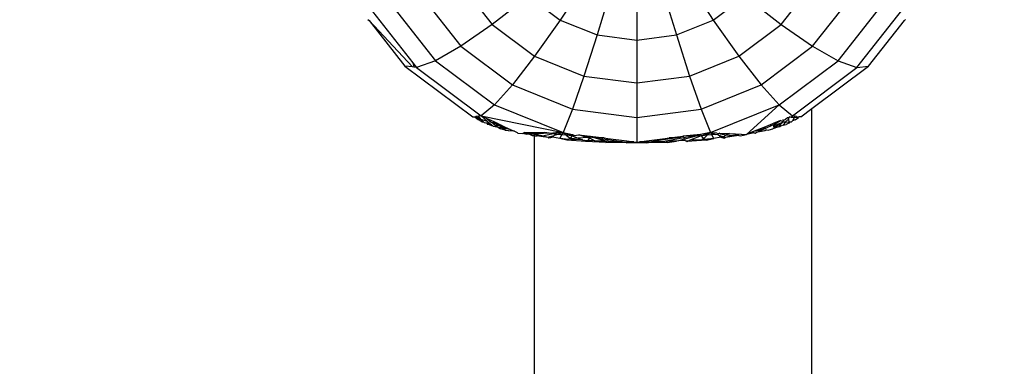
# Model space of a CAD drawing. Units: centimetres. Extents: x 4033 to 5296, y 1826 to 3047.
# Drawn here: x 4576 to 4581, y 2518 to 2520 of the extents above; entities that cross this region are included whole.
import ezdxf

# ---------------------------------------------------------------- set-up
doc = ezdxf.new("R2010")
doc.units = ezdxf.units.CM
doc.layers.add('strefa', color=6, linetype='Continuous')
doc.dimstyles.get("Standard").update_dxf_attribs({"dimtxt": 20, "dimasz": 30, "dimexe": 0.18, "dimexo": 0.0625, "dimgap": 10, "dimtad": 1, "dimdec": 0, "dimzin": 0, "dimdsep": 46, "dimtxsty": 'Standard', "dimcen": 0.09, "dimadec": 0, "dimazin": 0, "dimtfac": 1, "dimtdec": 4, "dimtofl": 0, "dimtmove": 0, "dimatfit": 3, "dimfxl": 1, "dimtolj": 1, "dimtzin": 0, "dimarcsym": 0})

# ---------------------------------------------------------------- blocks, each defined once
blk = doc.blocks.new('1506')
for p, q in [((-1543.07, 1830.046), (-1541.197, 1827.664)), ((-1535.661, 1830.383), (-1537.282, 1827.924)), ((-1530.072, 1830.383), (-1528.451, 1827.924)), ((-1524.536, 1827.664), (-1522.663, 1830.046)), ((-1534.313, 1829.837), (-1535.152, 1827.063)), ((-1532.866, 1829.652), (-1532.866, 1826.769)), ((-1531.42, 1829.837), (-1530.581, 1827.063)), ((-1547.092, 1828.899), (-1544.481, 1825.577)), ((-1545.286, 1829.311), (-1543.007, 1826.41)), ((-1539.111, 1829.295), (-1541.197, 1827.664)), ((-1539.111, 1829.295), (-1537.282, 1827.924)), ((-1528.451, 1827.924), (-1526.622, 1829.295)), ((-1526.622, 1829.295), (-1524.536, 1827.664)), ((-1522.726, 1826.41), (-1520.446, 1829.311)), ((-1521.252, 1825.577), (-1518.641, 1828.899)), ((-1548.1, 1828.409), (-1545.782, 1825.459)), ((-1520.162, 1825.19), (-1517.307, 1828.824)), ((-1548.369, 1827.961), (-1548.306, 1827.893)), ((-1548.306, 1827.893), (-1546.239, 1825.263)), ((-1548.306, 1827.893), (-1545.809, 1825.216)), ((-1537.282, 1827.924), (-1538.757, 1825.835)), ((-1537.282, 1827.924), (-1535.152, 1827.063)), ((-1530.581, 1827.063), (-1528.451, 1827.924)), ((-1528.451, 1827.924), (-1526.976, 1825.835)), ((-1519.494, 1825.263), (-1517.427, 1827.894)), ((-1517.427, 1827.894), (-1517.364, 1827.961)), ((-1541.197, 1827.664), (-1543.007, 1826.41)), ((-1541.197, 1827.664), (-1538.757, 1825.835)), ((-1526.976, 1825.835), (-1524.536, 1827.664)), ((-1524.536, 1827.664), (-1522.726, 1826.41)), ((-1535.152, 1827.063), (-1535.916, 1824.686)), ((-1535.152, 1827.063), (-1532.866, 1826.769)), ((-1532.866, 1826.769), (-1530.581, 1827.063)), ((-1532.866, 1826.769), (-1532.866, 1824.294)), ((-1530.581, 1827.063), (-1529.817, 1824.686)), ((-1543.007, 1826.41), (-1544.481, 1825.577)), ((-1543.007, 1826.41), (-1540.037, 1824.185)), ((-1525.696, 1824.185), (-1522.726, 1826.41)), ((-1522.726, 1826.41), (-1521.252, 1825.577)), ((-1545.782, 1825.459), (-1545.697, 1825.204)), ((-1545.782, 1825.459), (-1545.571, 1825.19)), ((-1544.481, 1825.577), (-1545.571, 1825.19)), ((-1544.481, 1825.577), (-1541.079, 1823.027)), ((-1538.757, 1825.835), (-1540.037, 1824.185)), ((-1538.757, 1825.835), (-1535.916, 1824.686)), ((-1529.817, 1824.686), (-1526.976, 1825.835)), ((-1526.976, 1825.835), (-1525.696, 1824.185)), ((-1524.654, 1823.027), (-1521.252, 1825.577)), ((-1521.252, 1825.577), (-1520.162, 1825.19)), ((-1546.239, 1825.263), (-1542.322, 1822.329)), ((-1545.809, 1825.216), (-1546.239, 1825.263)), ((-1545.697, 1825.204), (-1545.809, 1825.216)), ((-1545.571, 1825.19), (-1545.697, 1825.204)), ((-1545.571, 1825.19), (-1541.85, 1822.402)), ((-1523.883, 1822.402), (-1520.162, 1825.19)), ((-1522.758, 1822.818), (-1519.494, 1825.263)), ((-1520.162, 1825.19), (-1519.494, 1825.263)), ((-1535.916, 1824.686), (-1536.578, 1822.786)), ((-1535.916, 1824.686), (-1532.866, 1824.294)), ((-1532.866, 1824.294), (-1529.817, 1824.686)), ((-1532.866, 1824.294), (-1532.866, 1822.308)), ((-1529.817, 1824.686), (-1529.155, 1822.786)), ((-1540.037, 1824.185), (-1541.079, 1823.027)), ((-1540.037, 1824.185), (-1536.578, 1822.786)), ((-1529.155, 1822.786), (-1525.696, 1824.185)), ((-1525.696, 1824.185), (-1524.654, 1823.027)), ((-1541.079, 1823.027), (-1541.85, 1822.402)), ((-1541.079, 1823.027), (-1537.118, 1821.425)), ((-1536.578, 1822.786), (-1537.118, 1821.425)), ((-1536.578, 1822.786), (-1532.866, 1822.308)), ((-1532.866, 1822.308), (-1529.155, 1822.786)), ((-1529.155, 1822.786), (-1528.615, 1821.425)), ((-1528.615, 1821.425), (-1524.654, 1823.027)), ((-1524.654, 1823.027), (-1526.528, 1821.328)), ((-1524.654, 1823.027), (-1523.883, 1822.402)), ((-1523.411, 1822.329), (-1522.758, 1822.818)), ((-1522.758, 1570.428), (-1522.758, 1822.818)), ((-1542.322, 1822.329), (-1542.219, 1822.344)), ((-1542.189, 1822.307), (-1542.219, 1822.344)), ((-1542.144, 1822.356), (-1542.189, 1822.307)), ((-1541.841, 1822.177), (-1542.189, 1822.307)), ((-1542.013, 1822.168), (-1542.189, 1822.307)), ((-1541.996, 1822.379), (-1542.144, 1822.356)), ((-1541.841, 1822.177), (-1542.144, 1822.356)), ((-1541.981, 1822.17), (-1542.013, 1822.168)), ((-1541.85, 1822.402), (-1541.996, 1822.379)), ((-1541.841, 1822.177), (-1541.996, 1822.379)), ((-1541.841, 1822.177), (-1541.981, 1822.17)), ((-1541.776, 1822.032), (-1541.981, 1822.17)), ((-1541.85, 1822.402), (-1537.118, 1821.425)), ((-1541.85, 1822.402), (-1541.471, 1822.071)), ((-1541.85, 1822.402), (-1541.549, 1822.262)), ((-1541.471, 1822.071), (-1541.841, 1822.177)), ((-1541.695, 1822.036), (-1541.841, 1822.177)), ((-1541.695, 1822.036), (-1541.776, 1822.032)), ((-1541.65, 1821.986), (-1541.695, 1822.036)), ((-1541.497, 1822.194), (-1541.549, 1822.262)), ((-1541.447, 1822.215), (-1541.497, 1822.194)), ((-1541.263, 1822.011), (-1541.497, 1822.194)), ((-1541.471, 1822.071), (-1541.291, 1821.914)), ((-1541.447, 1822.215), (-1541.074, 1822.041)), ((-1541.074, 1822.041), (-1541.137, 1822.012)), ((-1541.074, 1822.041), (-1540.925, 1821.972)), ((-1532.866, 1822.308), (-1532.867, 1820.878)), ((-1524.919, 1821.92), (-1524.581, 1822.119)), ((-1524.581, 1822.119), (-1524.863, 1822.004)), ((-1524.432, 1822.053), (-1524.581, 1822.119)), ((-1524.432, 1822.053), (-1524.467, 1822.013)), ((-1524.283, 1822.183), (-1524.432, 1822.102)), ((-1524.432, 1822.179), (-1524.432, 1822.146)), ((-1524.432, 1822.102), (-1524.432, 1822.053)), ((-1524.432, 1822.053), (-1524.292, 1822.044)), ((-1524.292, 1822.044), (-1524.425, 1821.856)), ((-1524.105, 1822.208), (-1524.292, 1822.044)), ((-1524.292, 1822.044), (-1524.093, 1822.032)), ((-1524.164, 1822.288), (-1524.283, 1822.183)), ((-1524.11, 1822.278), (-1524.164, 1822.288)), ((-1524.017, 1822.329), (-1524.11, 1822.278)), ((-1524.11, 1822.278), (-1524.105, 1822.208)), ((-1524.017, 1822.329), (-1524.108, 1822.252)), ((-1524.108, 1822.252), (-1524.105, 1822.208)), ((-1524.105, 1822.208), (-1524.093, 1822.032)), ((-1524.047, 1822.032), (-1524.095, 1821.98)), ((-1524.093, 1822.032), (-1524.095, 1821.98)), ((-1524.047, 1822.032), (-1524.093, 1822.032)), ((-1523.958, 1822.031), (-1524.047, 1822.032)), ((-1524.017, 1822.329), (-1523.968, 1822.328)), ((-1523.883, 1822.402), (-1523.968, 1822.328)), ((-1523.968, 1822.328), (-1523.763, 1822.321)), ((-1523.958, 1822.031), (-1523.883, 1822.109)), ((-1523.766, 1822.384), (-1523.883, 1822.402)), ((-1523.763, 1822.321), (-1523.883, 1822.109)), ((-1523.72, 1822.168), (-1523.883, 1822.109)), ((-1523.766, 1822.384), (-1523.763, 1822.321)), ((-1523.766, 1822.384), (-1523.73, 1822.378)), ((-1523.763, 1822.321), (-1523.73, 1822.378)), ((-1523.763, 1822.321), (-1523.544, 1822.307)), ((-1523.648, 1822.365), (-1523.73, 1822.378)), ((-1523.72, 1822.168), (-1523.544, 1822.307)), ((-1523.648, 1822.365), (-1523.544, 1822.307)), ((-1523.514, 1822.345), (-1523.544, 1822.307)), ((-1523.411, 1822.329), (-1523.514, 1822.345)), ((-1541.567, 1821.976), (-1541.65, 1821.986)), ((-1541.523, 1821.965), (-1541.567, 1821.976)), ((-1541.291, 1821.914), (-1541.523, 1821.965)), ((-1541.523, 1821.965), (-1541.481, 1821.899)), ((-1541.362, 1821.881), (-1541.481, 1821.899)), ((-1541.219, 1821.814), (-1541.362, 1821.881)), ((-1541.291, 1821.914), (-1541.219, 1821.814)), ((-1541.188, 1821.989), (-1541.263, 1822.011)), ((-1541.176, 1821.813), (-1541.219, 1821.814)), ((-1541.137, 1822.012), (-1541.188, 1821.989)), ((-1541.188, 1821.989), (-1541.033, 1821.858)), ((-1541.176, 1821.813), (-1541.129, 1821.772)), ((-1541.152, 1821.793), (-1541.176, 1821.813)), ((-1541.081, 1821.982), (-1541.137, 1822.012)), ((-1540.832, 1821.724), (-1541.129, 1821.772)), ((-1540.925, 1821.972), (-1541.081, 1821.982)), ((-1540.74, 1821.794), (-1541.081, 1821.982)), ((-1540.74, 1821.794), (-1541.033, 1821.858)), ((-1541.033, 1821.858), (-1540.832, 1821.724)), ((-1540.925, 1821.972), (-1540.645, 1821.841)), ((-1540.832, 1821.724), (-1540.722, 1821.651)), ((-1540.51, 1821.67), (-1540.832, 1821.724)), ((-1540.645, 1821.841), (-1540.74, 1821.794)), ((-1540.161, 1821.612), (-1540.74, 1821.794)), ((-1540.74, 1821.794), (-1540.51, 1821.67)), ((-1540.453, 1821.571), (-1540.722, 1821.651)), ((-1540.645, 1821.841), (-1540.161, 1821.612)), ((-1540.161, 1821.612), (-1540.51, 1821.67)), ((-1540.51, 1821.67), (-1540.453, 1821.571)), ((-1540.453, 1821.571), (-1540.29, 1821.55)), ((-1540.29, 1821.55), (-1540.264, 1821.536)), ((-1539.917, 1821.503), (-1540.264, 1821.536)), ((-1540.161, 1821.612), (-1539.917, 1821.503)), ((-1539.917, 1821.503), (-1539.757, 1821.428)), ((-1526.196, 1821.463), (-1526.528, 1821.328)), ((-1525.693, 1821.667), (-1526.196, 1821.463)), ((-1525.59, 1821.608), (-1526.196, 1821.463)), ((-1526.196, 1821.463), (-1526.099, 1821.406)), ((-1525.976, 1821.428), (-1525.59, 1821.608)), ((-1525.47, 1821.535), (-1525.976, 1821.428)), ((-1525.443, 1821.769), (-1525.693, 1821.667)), ((-1525.693, 1821.667), (-1525.59, 1821.608)), ((-1525.59, 1821.608), (-1525.098, 1821.837)), ((-1525.443, 1821.769), (-1525.59, 1821.608)), ((-1525.388, 1821.58), (-1525.47, 1821.535)), ((-1525.177, 1821.877), (-1525.443, 1821.769)), ((-1525.388, 1821.58), (-1525.293, 1821.567)), ((-1525.293, 1821.567), (-1525.095, 1821.629)), ((-1524.863, 1822.004), (-1525.177, 1821.877)), ((-1525.177, 1821.877), (-1525.098, 1821.837)), ((-1525.098, 1821.837), (-1524.919, 1821.92)), ((-1525.095, 1821.629), (-1525.012, 1821.65)), ((-1524.827, 1821.773), (-1525.012, 1821.65)), ((-1524.688, 1821.757), (-1525.012, 1821.65)), ((-1524.467, 1822.013), (-1524.998, 1821.793)), ((-1524.998, 1821.793), (-1524.827, 1821.773)), ((-1524.863, 1822.004), (-1524.919, 1821.92)), ((-1524.467, 1822.013), (-1524.827, 1821.773)), ((-1524.827, 1821.773), (-1524.688, 1821.757)), ((-1524.467, 1822.013), (-1524.688, 1821.757)), ((-1524.688, 1821.757), (-1524.602, 1821.773)), ((-1524.58, 1821.792), (-1524.602, 1821.773)), ((-1524.517, 1821.813), (-1524.58, 1821.792)), ((-1524.425, 1821.856), (-1524.517, 1821.813)), ((-1524.425, 1821.856), (-1524.253, 1821.899)), ((-1524.095, 1821.98), (-1524.253, 1821.899)), ((-1539.724, 1821.397), (-1539.757, 1821.428)), ((-1539.724, 1821.397), (-1539.429, 1821.369)), ((-1539.429, 1821.369), (-1539.366, 1821.428)), ((-1539.205, 1821.328), (-1539.429, 1821.369)), ((-1539.066, 1821.335), (-1539.366, 1821.428)), ((-1539.366, 1821.428), (-1538.758, 1821.427)), ((-1539.066, 1821.335), (-1539.205, 1821.328)), ((-1538.901, 1821.342), (-1539.066, 1821.335)), ((-1538.879, 1821.242), (-1539.066, 1821.335)), ((-1538.758, 1821.349), (-1538.901, 1821.342)), ((-1538.758, 1821.316), (-1538.901, 1821.342)), ((-1538.758, 1821.234), (-1538.879, 1821.242)), ((-1538.758, 1821.427), (-1538.473, 1821.427)), ((-1538.758, 1821.349), (-1538.758, 1821.427)), ((-1538.561, 1821.358), (-1538.758, 1821.349)), ((-1538.643, 1821.295), (-1538.758, 1821.349)), ((-1538.758, 1821.316), (-1538.758, 1821.349)), ((-1538.643, 1821.295), (-1538.758, 1821.316)), ((-1538.758, 1821.234), (-1538.758, 1821.316)), ((-1538.758, 1821.234), (-1538.61, 1821.237)), ((-1538.758, 1573.65), (-1538.758, 1821.234)), ((-1538.561, 1821.358), (-1538.643, 1821.295)), ((-1538.411, 1821.262), (-1538.643, 1821.295)), ((-1538.61, 1821.237), (-1538.643, 1821.295)), ((-1538.506, 1821.218), (-1538.61, 1821.237)), ((-1538.473, 1821.427), (-1538.561, 1821.358)), ((-1537.91, 1821.388), (-1538.561, 1821.358)), ((-1538.408, 1821.211), (-1538.506, 1821.218)), ((-1538.473, 1821.427), (-1538.18, 1821.426)), ((-1537.978, 1821.155), (-1538.411, 1821.262)), ((-1537.673, 1821.355), (-1538.408, 1821.211)), ((-1537.978, 1821.155), (-1538.408, 1821.211)), ((-1537.91, 1821.388), (-1538.18, 1821.426)), ((-1537.904, 1821.178), (-1537.978, 1821.155)), ((-1537.929, 1821.108), (-1537.978, 1821.155)), ((-1537.84, 1821.135), (-1537.929, 1821.108)), ((-1537.91, 1821.388), (-1537.513, 1821.425)), ((-1537.673, 1821.355), (-1537.91, 1821.388)), ((-1537.904, 1821.178), (-1537.639, 1821.262)), ((-1537.84, 1821.135), (-1537.904, 1821.178)), ((-1537.735, 1821.167), (-1537.84, 1821.135)), ((-1537.639, 1821.262), (-1537.735, 1821.167)), ((-1537.312, 1821.083), (-1537.735, 1821.167)), ((-1537.56, 1821.339), (-1537.673, 1821.355)), ((-1537.56, 1821.339), (-1537.639, 1821.262)), ((-1537.433, 1821.326), (-1537.639, 1821.262)), ((-1537.513, 1821.425), (-1537.56, 1821.339)), ((-1537.433, 1821.326), (-1537.56, 1821.339)), ((-1537.513, 1821.425), (-1537.118, 1821.425)), ((-1537.118, 1821.425), (-1537.433, 1821.326)), ((-1537.189, 1821.3), (-1537.433, 1821.326)), ((-1537.312, 1821.083), (-1537.189, 1821.3)), ((-1536.899, 1820.998), (-1537.312, 1821.083)), ((-1536.801, 1821.038), (-1537.312, 1821.083)), ((-1537.118, 1821.425), (-1537.189, 1821.3)), ((-1536.929, 1821.273), (-1537.189, 1821.3)), ((-1537.118, 1821.425), (-1536.564, 1821.318)), ((-1537.118, 1821.425), (-1536.929, 1821.273)), ((-1537.118, 1821.425), (-1536.599, 1821.238)), ((-1536.929, 1821.273), (-1536.712, 1821.098)), ((-1536.599, 1821.238), (-1536.929, 1821.273)), ((-1536.801, 1821.038), (-1536.899, 1820.998)), ((-1535.801, 1820.915), (-1536.899, 1820.998)), ((-1536.741, 1821.062), (-1536.801, 1821.038)), ((-1536.712, 1821.098), (-1536.741, 1821.062)), ((-1536.674, 1821.068), (-1536.741, 1821.062)), ((-1536.599, 1821.238), (-1536.712, 1821.098)), ((-1536.712, 1821.098), (-1536.674, 1821.068)), ((-1536.253, 1821.103), (-1536.674, 1821.068)), ((-1536.674, 1821.068), (-1536.617, 1821.022)), ((-1535.988, 1821.005), (-1536.617, 1821.022)), ((-1536.564, 1821.318), (-1536.599, 1821.238)), ((-1536.467, 1821.261), (-1536.599, 1821.238)), ((-1536.599, 1821.238), (-1536.253, 1821.103)), ((-1536.564, 1821.318), (-1536.467, 1821.261)), ((-1536.467, 1821.261), (-1536.201, 1821.307)), ((-1535.694, 1821.151), (-1536.253, 1821.103)), ((-1536.253, 1821.103), (-1535.988, 1821.005)), ((-1536.201, 1821.307), (-1535.556, 1821.224)), ((-1536.201, 1821.307), (-1535.569, 1821.184)), ((-1535.855, 1821.182), (-1536.201, 1821.307)), ((-1535.988, 1821.005), (-1535.897, 1820.971)), ((-1535.801, 1820.915), (-1535.897, 1820.971)), ((-1535.719, 1820.961), (-1535.897, 1820.971)), ((-1535.855, 1821.182), (-1535.694, 1821.151)), ((-1535.719, 1820.961), (-1535.801, 1820.915)), ((-1534.649, 1820.858), (-1535.801, 1820.915)), ((-1535.683, 1820.982), (-1535.719, 1820.961)), ((-1535.694, 1821.151), (-1535.594, 1821.131)), ((-1535.594, 1821.131), (-1535.683, 1820.982)), ((-1535.279, 1820.962), (-1535.683, 1820.982)), ((-1535.594, 1821.131), (-1535.279, 1820.962)), ((-1535.556, 1821.224), (-1535.569, 1821.184)), ((-1535.569, 1821.184), (-1535.34, 1821.149)), ((-1535.556, 1821.224), (-1534.743, 1821.12)), ((-1535.556, 1821.224), (-1535.34, 1821.149)), ((-1534.743, 1821.12), (-1535.34, 1821.149)), ((-1535.34, 1821.149), (-1534.55, 1821.026)), ((-1535.34, 1821.149), (-1534.583, 1820.927)), ((-1535.157, 1820.931), (-1535.279, 1820.962)), ((-1534.649, 1820.858), (-1535.157, 1820.931)), ((-1534.583, 1820.927), (-1535.157, 1820.931)), ((-1534.743, 1821.12), (-1534.529, 1821.092)), ((-1534.583, 1820.927), (-1534.649, 1820.858)), ((-1534.649, 1820.858), (-1534.402, 1820.902)), ((-1534.527, 1820.926), (-1534.583, 1820.927)), ((-1534.529, 1821.092), (-1534.55, 1821.026)), ((-1534.55, 1821.026), (-1533.79, 1820.908)), ((-1534.529, 1821.092), (-1533.442, 1820.952)), ((-1534.402, 1820.902), (-1534.527, 1820.926)), ((-1533.79, 1820.908), (-1534.402, 1820.902)), ((-1533.637, 1820.884), (-1533.79, 1820.908)), ((-1533.637, 1820.884), (-1533.448, 1820.9)), ((-1533.448, 1820.9), (-1533.472, 1820.829)), ((-1533.472, 1820.829), (-1533.034, 1820.9)), ((-1533.442, 1820.952), (-1533.448, 1820.9)), ((-1533.034, 1820.9), (-1533.448, 1820.9)), ((-1533.442, 1820.952), (-1533.034, 1820.9)), ((-1533.034, 1820.9), (-1532.867, 1820.878)), ((-1532.867, 1820.878), (-1532.703, 1820.9)), ((-1532.703, 1820.9), (-1532.309, 1820.95)), ((-1532.304, 1820.899), (-1532.703, 1820.9)), ((-1532.285, 1820.829), (-1532.703, 1820.9)), ((-1532.309, 1820.95), (-1531.234, 1821.088)), ((-1532.309, 1820.95), (-1532.304, 1820.899)), ((-1532.304, 1820.899), (-1532.285, 1820.829)), ((-1532.096, 1820.884), (-1532.304, 1820.899)), ((-1531.944, 1820.908), (-1532.096, 1820.884)), ((-1531.21, 1821.022), (-1531.944, 1820.908)), ((-1531.331, 1820.902), (-1531.944, 1820.908)), ((-1531.208, 1820.926), (-1531.331, 1820.902)), ((-1531.234, 1821.088), (-1530.988, 1821.12)), ((-1531.234, 1821.088), (-1531.21, 1821.022)), ((-1530.39, 1821.149), (-1531.21, 1821.022)), ((-1531.176, 1820.926), (-1531.208, 1820.926)), ((-1531.157, 1820.909), (-1531.208, 1820.926)), ((-1530.155, 1821.129), (-1531.176, 1820.926)), ((-1530.576, 1820.931), (-1531.176, 1820.926)), ((-1531.176, 1820.926), (-1531.157, 1820.909)), ((-1531.157, 1820.909), (-1531.103, 1820.857)), ((-1531.103, 1820.857), (-1530.576, 1820.931)), ((-1530.988, 1821.12), (-1530.192, 1821.222)), ((-1530.39, 1821.149), (-1530.988, 1821.12)), ((-1530.453, 1820.962), (-1530.576, 1820.931)), ((-1530.109, 1821.049), (-1530.453, 1820.962)), ((-1530.07, 1820.981), (-1530.453, 1820.962)), ((-1530.192, 1821.222), (-1530.39, 1821.149)), ((-1529.182, 1821.316), (-1530.192, 1821.222)), ((-1530.192, 1821.222), (-1530.179, 1821.182)), ((-1529.876, 1821.182), (-1530.155, 1821.129)), ((-1530.155, 1821.129), (-1530.109, 1821.049)), ((-1529.453, 1821.214), (-1530.109, 1821.049)), ((-1530.109, 1821.049), (-1530.07, 1820.981)), ((-1530.07, 1820.981), (-1530.025, 1820.954)), ((-1530.025, 1820.954), (-1529.836, 1820.971)), ((-1530.025, 1820.954), (-1529.956, 1820.913)), ((-1528.857, 1820.996), (-1529.956, 1820.913)), ((-1529.956, 1820.913), (-1529.836, 1820.971)), ((-1529.182, 1821.316), (-1529.876, 1821.182)), ((-1529.453, 1821.214), (-1529.876, 1821.182)), ((-1529.743, 1821.005), (-1529.836, 1820.971)), ((-1529.149, 1821.237), (-1529.743, 1821.005)), ((-1529.743, 1821.005), (-1529.117, 1821.021)), ((-1529.182, 1821.316), (-1529.453, 1821.214)), ((-1529.149, 1821.237), (-1529.453, 1821.214)), ((-1528.615, 1821.425), (-1529.182, 1821.316)), ((-1529.182, 1821.316), (-1529.149, 1821.237)), ((-1529.111, 1821.241), (-1529.149, 1821.237)), ((-1529.149, 1821.237), (-1529.01, 1821.06)), ((-1529.074, 1821.056), (-1529.117, 1821.021)), ((-1528.615, 1821.425), (-1529.111, 1821.241)), ((-1528.804, 1821.273), (-1529.111, 1821.241)), ((-1529.01, 1821.06), (-1529.074, 1821.056)), ((-1528.804, 1821.273), (-1529.01, 1821.06)), ((-1529.01, 1821.06), (-1528.952, 1821.036)), ((-1528.422, 1821.083), (-1528.952, 1821.036)), ((-1528.857, 1820.996), (-1528.952, 1821.036)), ((-1528.857, 1820.996), (-1528.422, 1821.083)), ((-1528.615, 1821.425), (-1528.804, 1821.273)), ((-1528.544, 1821.3), (-1528.804, 1821.273)), ((-1528.615, 1821.425), (-1528.241, 1821.408)), ((-1528.615, 1821.425), (-1528.544, 1821.3)), ((-1528.615, 1821.425), (-1528.299, 1821.326)), ((-1528.299, 1821.326), (-1528.544, 1821.3)), ((-1528.422, 1821.083), (-1528.544, 1821.3)), ((-1528.021, 1821.165), (-1528.422, 1821.083)), ((-1528.299, 1821.326), (-1528.201, 1821.336)), ((-1528.241, 1821.408), (-1528.201, 1821.336)), ((-1528.082, 1821.4), (-1528.201, 1821.336)), ((-1528.201, 1821.336), (-1528.136, 1821.275)), ((-1528.136, 1821.275), (-1528.021, 1821.165)), ((-1528.136, 1821.275), (-1527.92, 1821.207)), ((-1528.082, 1821.4), (-1528.062, 1821.355)), ((-1528.082, 1821.4), (-1527.522, 1821.374)), ((-1528.062, 1821.355), (-1527.681, 1821.307)), ((-1527.92, 1821.207), (-1528.021, 1821.165)), ((-1528.021, 1821.165), (-1527.822, 1821.106)), ((-1527.92, 1821.207), (-1527.858, 1821.187)), ((-1527.681, 1821.307), (-1527.858, 1821.187)), ((-1527.858, 1821.187), (-1527.756, 1821.155)), ((-1527.822, 1821.106), (-1527.756, 1821.155)), ((-1527.323, 1821.262), (-1527.756, 1821.155)), ((-1527.123, 1821.237), (-1527.756, 1821.155)), ((-1527.522, 1821.374), (-1527.681, 1821.307)), ((-1527.681, 1821.307), (-1527.323, 1821.262)), ((-1527.522, 1821.374), (-1527.192, 1821.359)), ((-1527.108, 1821.292), (-1527.323, 1821.262)), ((-1527.323, 1821.262), (-1527.123, 1821.237)), ((-1527.192, 1821.359), (-1527.108, 1821.292)), ((-1527.192, 1821.359), (-1526.834, 1821.342)), ((-1526.97, 1821.261), (-1527.123, 1821.237)), ((-1526.834, 1821.342), (-1527.108, 1821.292)), ((-1527.108, 1821.292), (-1526.97, 1821.261)), ((-1526.97, 1821.261), (-1526.875, 1821.238)), ((-1526.875, 1821.238), (-1526.528, 1821.328)), ((-1526.834, 1821.342), (-1526.528, 1821.328)), ((-1526.099, 1821.406), (-1526.528, 1821.328)), ((-1526.099, 1821.406), (-1526.028, 1821.393)), ((-1526.028, 1821.393), (-1525.976, 1821.428)), ((-1533.472, 1820.829), (-1534.649, 1820.858)), ((-1533.472, 1820.829), (-1533.637, 1820.884)), ((-1532.285, 1820.829), (-1533.472, 1820.829)), ((-1532.285, 1820.829), (-1532.096, 1820.884)), ((-1531.103, 1820.857), (-1532.285, 1820.829))]:
    blk.add_line(p, q)
blk = doc.blocks.new('*D5')
at = {"layer": 'Defpoints', "color": 0}
for p in [(5266.7082, 2922.6153), (5266.7082, 2255.7947), (4109.2855, 2144.8179)]:
    blk.add_point(p, dxfattribs=at)
at = {"layer": 'strefa', "color": 0, "lineweight": -2}
for p, q in [((4109.2855, 2144.8804), (4109.2855, 2922.7953)), ((5266.7082, 2255.8572), (5266.7082, 2922.7953)), ((4139.2855, 2922.6153), (5236.7082, 2922.6153))]:
    blk.add_line(p, q, dxfattribs=at)
at = {"layer": 'strefa', "color": 0}
for points in [[(4139.2855, 2927.6153), (4139.2855, 2917.6153), (4109.2855, 2922.6153)], [(5236.7082, 2917.6153), (5236.7082, 2927.6153), (5266.7082, 2922.6153)]]:
    blk.add_solid(points, dxfattribs=at)
at = {"layer": 'strefa', "color": 0, "insert": (4687.9968, 2942.6153), "char_height": 20, "attachment_point": 5}
blk.add_mtext('\\A1;1157', dxfattribs=at)
blk = doc.blocks.new('*D6')
at = {"layer": 'Defpoints', "color": 0}
for p in [(4630.8206, 2891.3346), (4065.7104, 1825.6227), (4567.6626, 1825.6227)]:
    blk.add_point(p, dxfattribs=at)
at = {"layer": 'strefa', "color": 0, "lineweight": -2}
for p, q in [((4630.7581, 2891.3346), (4065.5304, 2891.3346)), ((4065.7104, 2861.3346), (4065.7104, 1855.6227)), ((4567.6001, 1825.6227), (4065.5304, 1825.6227))]:
    blk.add_line(p, q, dxfattribs=at)
at = {"layer": 'strefa', "color": 0}
for points in [[(4070.7104, 2861.3346), (4060.7104, 2861.3346), (4065.7104, 2891.3346)], [(4060.7104, 1855.6227), (4070.7104, 1855.6227), (4065.7104, 1825.6227)]]:
    blk.add_solid(points, dxfattribs=at)
at = {"layer": 'strefa', "color": 0, "insert": (4045.7104, 2358.4786), "char_height": 20, "attachment_point": 5, "rotation": 90}
blk.add_mtext('\\A1;1066', dxfattribs=at)
blk = doc.blocks.new('*D7')
at = {"layer": 'Defpoints', "color": 0}
for p in [(5116.7082, 2779.6108), (5116.7082, 2304.2947), (4259.8627, 2194.0918)]:
    blk.add_point(p, dxfattribs=at)
at = {"layer": 'strefa', "color": 0, "lineweight": -2}
for p, q in [((4259.8627, 2194.1543), (4259.8627, 2779.7908)), ((5116.7082, 2304.3572), (5116.7082, 2779.7908)), ((4289.8627, 2779.6108), (5086.7082, 2779.6108))]:
    blk.add_line(p, q, dxfattribs=at)
at = {"layer": 'strefa', "color": 0}
for points in [[(4289.8627, 2784.6108), (4289.8627, 2774.6108), (4259.8627, 2779.6108)], [(5086.7082, 2774.6108), (5086.7082, 2784.6108), (5116.7082, 2779.6108)]]:
    blk.add_solid(points, dxfattribs=at)
at = {"layer": 'strefa', "color": 0, "insert": (4688.2854, 2799.6108), "char_height": 20, "attachment_point": 5}
blk.add_mtext('\\A1;857', dxfattribs=at)
blk = doc.blocks.new('*D8')
at = {"layer": 'Defpoints', "color": 0}
for p in [(4630.8206, 2741.3346), (4228.294, 1975.6227), (4487.6468, 1975.6227)]:
    blk.add_point(p, dxfattribs=at)
at = {"layer": 'strefa', "color": 0, "lineweight": -2}
for p, q in [((4630.7581, 2741.3346), (4228.114, 2741.3346)), ((4228.294, 2711.3346), (4228.294, 2005.6227)), ((4487.5843, 1975.6227), (4228.114, 1975.6227))]:
    blk.add_line(p, q, dxfattribs=at)
at = {"layer": 'strefa', "color": 0}
for points in [[(4233.294, 2711.3346), (4223.294, 2711.3346), (4228.294, 2741.3346)], [(4223.294, 2005.6227), (4233.294, 2005.6227), (4228.294, 1975.6227)]]:
    blk.add_solid(points, dxfattribs=at)
at = {"layer": 'strefa', "color": 0, "insert": (4208.294, 2358.4786), "char_height": 20, "attachment_point": 5, "rotation": 90}
blk.add_mtext('\\A1;766', dxfattribs=at)

msp = doc.modelspace()

# ---------------------------------------------------------------- block references
at = {"xscale": 0.1, "yscale": 0.1, "zscale": 0.1}
msp.add_blockref('1506', (4732.5252, 2337.3346), dxfattribs=at)

# ---------------------------------------------------------------- dimensions: what is measured, and where the dimension line sits
at = {"layer": 'strefa', "color": 0}
for base, p1, p2, picture, middle in [((5266.7082, 2922.6153), (4109.2855, 2144.8179), (5266.7082, 2255.7947), '*D5', (4687.9968, 2942.6153)), ((5116.7082, 2779.6108), (4259.8627, 2194.0918), (5116.7082, 2304.2947), '*D7', (4688.2854, 2799.6108))]:
    dim = msp.add_linear_dim(base=base, p1=p1, p2=p2, dimstyle='Standard', override={"dimlfac": 1}, dxfattribs=at)
    dim.commit()
    dim.dimension.update_dxf_attribs({"geometry": picture, "text_midpoint": middle})
for base, p1, p2, picture, middle in [((4065.7104, 1825.6227), (4630.8206, 2891.3346), (4567.6626, 1825.6227), '*D6', (4045.7104, 2358.4786)), ((4228.294, 1975.6227), (4630.8206, 2741.3346), (4487.6468, 1975.6227), '*D8', (4208.294, 2358.4786))]:
    dim = msp.add_linear_dim(base=base, p1=p1, p2=p2, angle=90, dimstyle='Standard', override={"dimlfac": 1}, dxfattribs=at)
    dim.commit()
    dim.dimension.update_dxf_attribs({"geometry": picture, "text_midpoint": middle})

doc.saveas('drawing.dxf')
